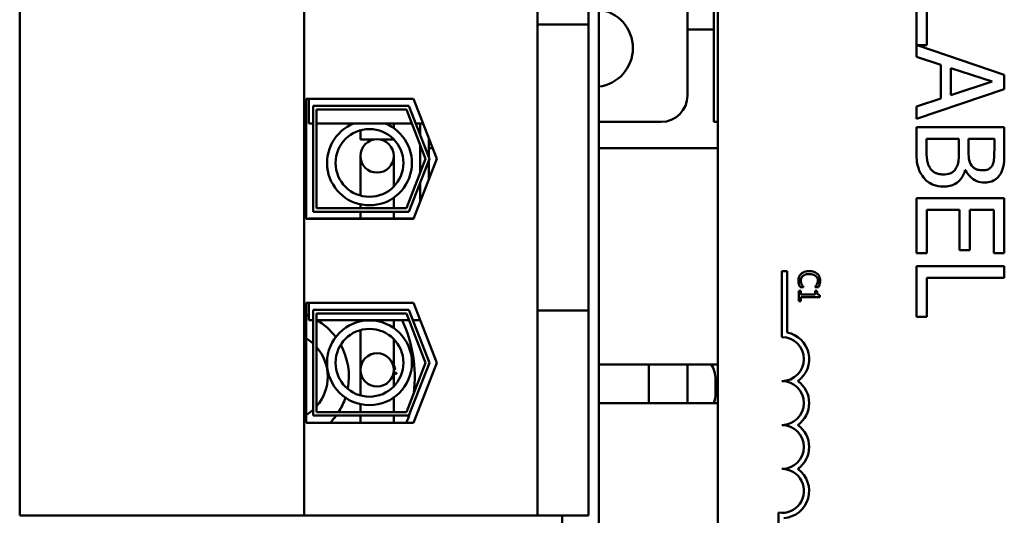
# Model space of a CAD drawing. Units: inches. Extents: x 2 to 108, y 1 to 84.
# Drawn here: x 69 to 71, y 42 to 44 of the extents above; entities that cross this region are included whole.
import ezdxf

# ---------------------------------------------------------------- set-up
doc = ezdxf.new("R2010")
doc.units = ezdxf.units.IN
doc.header["$LTSCALE"] = 5
doc.header["$MEASUREMENT"] = 0
doc.layers.add('Visible (ANSI)', color=7, linetype='Continuous', lineweight=50)

msp = doc.modelspace()

# ---------------------------------------------------------------- linework, layer by layer
at = {"layer": 'Visible (ANSI)'}
for p, q in [((70.2735, 40.4911), (70.2735, 47.9911)), ((70.6123, 41.7401), (70.6123, 46.5601)), ((68.6275, 42.3671), (68.6275, 46.1351)), ((69.436, 42.3671), (69.436, 46.1351)), ((70.0995, 43.7631), (70.0995, 44.739)), ((70.2445, 43.7631), (70.2445, 44.739)), ((70.5258, 43.8486), (70.5258, 43.7486)), ((71.1766, 43.8488), (71.1766, 43.6712)), ((71.2062, 43.704), (71.2062, 43.8156)), ((70.6013, 43.7486), (70.6013, 43.7986)), ((70.0995, 43.7631), (70.0995, 43.6381)), ((70.2445, 43.7631), (70.0995, 43.7631)), ((70.2445, 43.6381), (70.2445, 43.7631)), ((70.5258, 43.5611), (70.5258, 43.7486)), ((70.5258, 43.7486), (70.6013, 43.7486)), ((70.6013, 43.4861), (70.6013, 43.7486)), ((71.4266, 43.6205), (71.179, 43.704)), ((71.179, 43.704), (71.2062, 43.704)), ((71.1766, 43.6712), (71.2465, 43.6485)), ((71.2465, 43.6485), (71.2465, 43.5531)), ((71.2749, 43.5622), (71.2749, 43.6394)), ((71.2749, 43.6394), (71.3926, 43.6009)), ((70.0995, 43.0751), (70.0995, 43.6381)), ((70.2445, 43.6381), (70.2445, 43.0751)), ((71.4266, 43.5796), (71.4266, 43.6205)), ((71.3926, 43.6009), (71.2749, 43.5622)), ((71.1766, 43.4953), (71.4266, 43.5796)), ((69.4415, 43.5516), (69.7474, 43.5516)), ((69.4415, 43.2106), (69.4415, 43.5516)), ((69.4495, 43.4816), (69.4495, 43.5516)), ((69.4615, 43.5316), (69.7337, 43.5316)), ((69.4615, 43.2306), (69.4615, 43.5316)), ((69.7337, 43.5316), (69.7921, 43.3811)), ((69.7474, 43.5516), (69.8135, 43.3811)), ((71.2465, 43.5531), (71.1766, 43.5304)), ((71.1766, 43.5304), (71.1766, 43.4953)), ((69.4715, 43.5216), (69.4715, 43.2406)), ((69.7268, 43.5216), (69.4715, 43.5216)), ((69.7814, 43.3811), (69.7268, 43.5216)), ((69.4615, 43.4816), (69.4495, 43.4816)), ((69.7423, 43.4816), (69.4715, 43.4816)), ((69.6909, 43.4816), (69.6909, 43.4683)), ((69.7745, 43.4816), (69.7531, 43.4816)), ((69.7658, 43.4816), (69.7658, 43.4488)), ((70.2735, 43.4861), (70.4508, 43.4861)), ((70.6123, 43.4861), (70.6013, 43.4861)), ((71.4266, 43.4716), (71.1766, 43.4716)), ((71.1766, 43.4716), (71.1766, 43.3999)), ((71.4266, 43.4054), (71.4266, 43.4716)), ((69.5961, 43.4624), (69.5961, 43.4359)), ((69.5961, 43.4359), (69.6354, 43.4359)), ((69.6516, 43.4359), (69.6909, 43.4359)), ((69.6909, 43.4367), (69.6909, 43.4359)), ((69.7658, 43.4211), (69.7658, 43.3412)), ((69.7908, 43.4396), (69.7908, 43.4111)), ((71.205, 43.4114), (71.205, 43.4384)), ((71.205, 43.4384), (71.2974, 43.4384)), ((71.2974, 43.4384), (71.2974, 43.4007)), ((71.3251, 43.4007), (71.3251, 43.4384)), ((71.3251, 43.4384), (71.3983, 43.4384)), ((71.3983, 43.4384), (71.3983, 43.4066)), ((69.5961, 43.3892), (69.5961, 43.2765)), ((69.6909, 43.3022), (69.6909, 43.3892)), ((69.7908, 43.4111), (69.7908, 43.3844)), ((69.8019, 43.4111), (69.7908, 43.4111)), ((70.6123, 43.4111), (70.2735, 43.4111)), ((69.7268, 43.2406), (69.7814, 43.3811)), ((69.7921, 43.3811), (69.7337, 43.2306)), ((69.8135, 43.3811), (69.7474, 43.2106)), ((69.7908, 43.3779), (69.7908, 43.3361)), ((69.7908, 43.3227), (69.7908, 43.3361)), ((71.3156, 43.3488), (71.3168, 43.3488)), ((69.7658, 43.3135), (69.7658, 43.2582)), ((69.5961, 43.2406), (69.5961, 43.2517)), ((69.6909, 43.2642), (69.6909, 43.2707)), ((69.6909, 43.2406), (69.6909, 43.2642)), ((71.4266, 43.269), (71.1766, 43.269)), ((71.1766, 43.269), (71.1766, 43.1126)), ((71.4266, 43.1126), (71.4266, 43.269)), ((69.7337, 43.2306), (69.4615, 43.2306)), ((69.4715, 43.2406), (69.7268, 43.2406)), ((69.5961, 43.2116), (69.5961, 43.2306)), ((69.6909, 43.2116), (69.6909, 43.2306)), ((71.2062, 43.1126), (71.2062, 43.2358)), ((71.2062, 43.2358), (71.299, 43.2358)), ((71.299, 43.2358), (71.299, 43.1209)), ((71.3286, 43.1209), (71.3286, 43.2358)), ((71.3286, 43.2358), (71.3971, 43.2358)), ((71.3971, 43.2358), (71.3971, 43.1126)), ((69.7474, 43.2106), (69.4415, 43.2106)), ((69.4495, 43.2106), (69.4495, 43.2116)), ((69.7477, 43.2116), (69.4495, 43.2116)), ((71.1766, 43.1126), (71.2062, 43.1126)), ((71.299, 43.1209), (71.3286, 43.1209)), ((71.3971, 43.1126), (71.4266, 43.1126)), ((70.0995, 43.0751), (70.0995, 42.9501)), ((70.2445, 42.9501), (70.2445, 43.0751)), ((70.7946, 43.0615), (70.8093, 43.0615)), ((70.7946, 42.874), (70.7946, 43.0615)), ((70.8093, 43.0615), (70.8093, 42.8873)), ((71.4266, 43.0762), (71.1766, 43.0762)), ((71.1766, 43.0762), (71.1766, 42.9313)), ((71.4266, 43.0429), (71.4266, 43.0762)), ((71.2062, 42.9313), (71.2062, 43.0429)), ((71.2062, 43.0429), (71.4266, 43.0429)), ((70.8483, 43.0058), (70.8422, 43.0058)), ((70.8422, 43.0058), (70.8422, 42.9766)), ((70.8463, 43.0163), (70.8558, 43.0163)), ((70.8483, 42.9949), (70.8483, 43.0058)), ((70.8885, 42.9949), (70.8483, 42.9949)), ((70.8558, 43.0163), (70.8558, 43.0169)), ((70.894, 43.0058), (70.8885, 43.0058)), ((70.8885, 43.0058), (70.8885, 42.9949)), ((70.8886, 43.0169), (70.8886, 43.0163)), ((70.8886, 43.0163), (70.8982, 43.0163)), ((69.4415, 42.9716), (69.7474, 42.9716)), ((69.4415, 42.6306), (69.4415, 42.9716)), ((69.4495, 42.9226), (69.4495, 42.9716)), ((69.7474, 42.9716), (69.8135, 42.8011)), ((70.8422, 42.9766), (70.8483, 42.9766)), ((70.8483, 42.9766), (70.8483, 42.9872)), ((70.8483, 42.9872), (70.9024, 42.9872)), ((70.9024, 42.9872), (70.9024, 42.9934)), ((69.4615, 42.9516), (69.7337, 42.9516)), ((69.4615, 42.6506), (69.4615, 42.9516)), ((69.4715, 42.9416), (69.4715, 42.6606)), ((69.7268, 42.9416), (69.4715, 42.9416)), ((69.7814, 42.8011), (69.7268, 42.9416)), ((69.7337, 42.9516), (69.7921, 42.8011)), ((70.2445, 42.9501), (70.0995, 42.9501)), ((70.0995, 42.3671), (70.0995, 42.9501)), ((70.2445, 42.3671), (70.2445, 42.9501)), ((69.4615, 42.9226), (69.4495, 42.9226)), ((69.7342, 42.9226), (69.4715, 42.9226)), ((69.5961, 42.9188), (69.5961, 42.9226)), ((69.6909, 42.8998), (69.6909, 42.9226)), ((69.7664, 42.9226), (69.7449, 42.9226)), ((71.1766, 42.9313), (71.2062, 42.9313)), ((69.5961, 42.7081), (69.5961, 42.8939)), ((69.6909, 42.7337), (69.6909, 42.8683)), ((69.7268, 42.6606), (69.7814, 42.8011)), ((69.7921, 42.8011), (69.7337, 42.6506)), ((69.8135, 42.8011), (69.7474, 42.6306)), ((69.6909, 42.793), (69.6952, 42.7867)), ((69.6952, 42.7867), (69.6909, 42.7777)), ((70.6123, 42.7961), (70.2735, 42.7961)), ((70.4158, 42.7961), (70.4158, 42.6861)), ((70.5258, 42.6861), (70.5258, 42.7961)), ((70.6058, 42.7536), (70.6058, 42.7136)), ((69.6909, 42.6606), (69.6909, 42.7022)), ((69.4715, 42.6606), (69.7268, 42.6606)), ((69.5961, 42.6606), (69.5961, 42.6832)), ((70.2735, 42.6861), (70.6123, 42.6861)), ((69.7474, 42.6306), (69.4415, 42.6306)), ((69.7337, 42.6506), (69.4615, 42.6506)), ((69.5961, 42.6306), (69.5961, 42.6506)), ((69.6909, 42.6306), (69.6909, 42.6506)), ((68.6275, 42.3671), (69.436, 42.3671)), ((69.436, 42.3671), (70.0995, 42.3671)), ((70.0995, 42.3671), (70.2445, 42.3671)), ((70.1695, 42.3671), (70.1695, 40.4911)), ((70.7851, 42.1865), (70.7851, 42.3747))]:
    msp.add_line(p, q, dxfattribs=at)
for centre, radius in [((69.6219, 43.3695), 0.0964), ((69.6435, 43.3892), 0.0474), ((69.6219, 42.801), 0.1206), ((69.6219, 42.801), 0.0964), ((69.6435, 42.7809), 0.0474)]:
    msp.add_circle(centre, radius, dxfattribs=at)
for centre, radius, start, end in [((70.2603, 43.6961), 0.1105, 276.8811, 83.1189), ((70.4508, 43.5611), 0.075, 270, 0), ((69.6219, 43.3695), 0.1206, 111.473, 68.527), ((69.3758, 42.7615), 0.1875, 66.8409, 69.4748), ((69.3758, 42.7615), 0.1875, 36.8245, 59.2293), ((69.3758, 42.7615), 0.375, 352.8543, 25.4429), ((70.7946, 42.8115), 0.0772, 305.9425, 79.0242), ((69.3758, 42.7615), 0.1275, 47.7412, 58.9613), ((70.7946, 42.8115), 0.0625, 270, 90), ((69.3758, 42.7615), 0.1275, 318.6694, 41.3306), ((69.3758, 42.7615), 0.1875, 349.3774, 28.8395), ((69.3758, 42.7615), 0.3232, 12.6326, 12.7829), ((69.6963, 42.8025), 0.0302, 99.9568, 100.3167), ((69.6963, 42.8025), 0.0302, 259.6833, 274.6052), ((69.3758, 42.7615), 0.3232, 1.3826, 1.9295), ((70.5258, 42.7536), 0.08, 0, 32.09), ((69.6982, 42.7392), 0.0302, 88.7068, 103.8727), ((70.7946, 42.6865), 0.0625, 270, 90), ((70.7946, 42.6865), 0.0772, 305.9425, 54.0575), ((69.3758, 42.7615), 0.1875, 327.4448, 341.3924), ((70.5258, 42.7136), 0.08, 339.8945, 0), ((69.3758, 42.7615), 0.1275, 301.0387, 312.2588), ((69.3758, 42.7615), 0.1875, 315.7243, 323.7404), ((69.3758, 42.7615), 0.375, 339.5704, 343.4551), ((70.7946, 42.5615), 0.0625, 270, 90), ((70.7946, 42.5615), 0.0772, 305.9425, 54.0575), ((70.7946, 42.4365), 0.0625, 261.2996, 90), ((70.7946, 42.4365), 0.0772, 273.8949, 54.0575)]:
    msp.add_arc(centre, radius, start, end, dxfattribs=at)
for points, knots in [([(71.1766, 43.3999), (71.1766, 43.3854), (71.1778, 43.3705), (71.1836, 43.3502), (71.1879, 43.3396), (71.1969, 43.328)], [-0.2818063, -0.2818063, -0.2818063, -0.2818063, -0.1121049, -0.1121049, 0, 0, 0, 0]), ([(71.2155, 43.3547), (71.2134, 43.358), (71.2116, 43.3615), (71.2082, 43.3704), (71.2074, 43.3749), (71.2054, 43.3869), (71.205, 43.3996), (71.205, 43.4114)], [-0.1236077, -0.1236077, -0.1236077, -0.1236077, -0.1097926, -0.1097926, -0.0901693, -0.0901693, 0, 0, 0, 0]), ([(71.2974, 43.4007), (71.2974, 43.3845), (71.2966, 43.3774), (71.2954, 43.3681), (71.2937, 43.3624), (71.2909, 43.357)], [-0.07155285, -0.07155285, -0.07155285, -0.07155285, -0.04637894, -0.04637894, 0, 0, 0, 0]), ([(71.3335, 43.3624), (71.3292, 43.3691), (71.3275, 43.3742), (71.3256, 43.3831), (71.3251, 43.3913), (71.3251, 43.4007)], [-0.1175554, -0.1175554, -0.1175554, -0.1175554, -0.0713546, -0.0713546, 0, 0, 0, 0]), ([(71.3983, 43.4066), (71.3983, 43.397), (71.3983, 43.3874), (71.3964, 43.372), (71.3947, 43.3664), (71.3918, 43.3612)], [-0.1181889, -0.1181889, -0.1181889, -0.1181889, -0.0452274, -0.0452274, 0, 0, 0, 0]), ([(71.4165, 43.3397), (71.4209, 43.3477), (71.4238, 43.3562), (71.4266, 43.3785), (71.4266, 43.392), (71.4266, 43.4054)], [-0.1714445, -0.1714445, -0.1714445, -0.1714445, -0.101982, -0.101982, 0, 0, 0, 0]), ([(71.3657, 43.3484), (71.3605, 43.3484), (71.355, 43.3489), (71.3457, 43.3515), (71.3429, 43.353), (71.3379, 43.3565), (71.3354, 43.3593), (71.3335, 43.3624)], [-0.0672613, -0.0672613, -0.0672613, -0.0672613, -0.04649044, -0.04649044, -0.02829868, -0.02829868, 0, 0, 0, 0]), ([(71.3918, 43.3612), (71.3905, 43.3589), (71.3888, 43.3568), (71.3845, 43.353), (71.3822, 43.3518), (71.3757, 43.3492), (71.3707, 43.3484), (71.3657, 43.3484)], [-0.06713504, -0.06713504, -0.06713504, -0.06713504, -0.05372874, -0.05372874, -0.0380452, -0.0380452, 0, 0, 0, 0]), ([(71.252, 43.3367), (71.2475, 43.3367), (71.2429, 43.3371), (71.2342, 43.3392), (71.2309, 43.3407), (71.2231, 43.3456), (71.219, 43.3499), (71.2155, 43.3547)], [-0.09609737, -0.09609737, -0.09609737, -0.09609737, -0.07032406, -0.07032406, -0.04489809, -0.04489809, 0, 0, 0, 0]), ([(71.2909, 43.357), (71.2889, 43.3531), (71.2864, 43.3495), (71.2797, 43.3428), (71.2765, 43.3412), (71.2677, 43.3376), (71.2599, 43.3367), (71.252, 43.3367)], [-0.09705092, -0.09705092, -0.09705092, -0.09705092, -0.08023623, -0.08023623, -0.06035565, -0.06035565, 0, 0, 0, 0]), ([(71.2534, 43.302), (71.2596, 43.302), (71.2657, 43.3027), (71.2771, 43.3054), (71.2824, 43.3074), (71.2932, 43.3136), (71.2991, 43.3184), (71.3096, 43.3321), (71.3133, 43.3402), (71.3156, 43.3488)], [-0.2420841, -0.2420841, -0.2420841, -0.2420841, -0.18458, -0.18458, -0.1316331, -0.1316331, -0.0681717, -0.0681717, 0, 0, 0, 0]), ([(71.3168, 43.3488), (71.3203, 43.3417), (71.3248, 43.3352), (71.3345, 43.3259), (71.3403, 43.3213), (71.3552, 43.3151), (71.3627, 43.3138), (71.3703, 43.3138)], [-0.214654, -0.214654, -0.214654, -0.214654, -0.1227313, -0.1227313, -0.058466, -0.058466, 0, 0, 0, 0]), ([(71.3703, 43.3138), (71.3773, 43.3138), (71.3844, 43.3147), (71.3981, 43.3195), (71.4026, 43.3229), (71.4098, 43.3289), (71.4136, 43.3341), (71.4165, 43.3397)], [-0.09263001, -0.09263001, -0.09263001, -0.09263001, -0.07150701, -0.07150701, -0.04871217, -0.04871217, 0, 0, 0, 0]), ([(71.1969, 43.328), (71.2005, 43.3235), (71.2046, 43.3195), (71.2133, 43.313), (71.2186, 43.3097), (71.2338, 43.3035), (71.2435, 43.302), (71.2534, 43.302)], [-0.1800228, -0.1800228, -0.1800228, -0.1800228, -0.1248077, -0.1248077, -0.0752891, -0.0752891, 0, 0, 0, 0]), ([(70.849, 43.0543), (70.8477, 43.0531), (70.8466, 43.0518), (70.8443, 43.0485), (70.8435, 43.0468), (70.8417, 43.0423), (70.8411, 43.0387), (70.8411, 43.035)], [-0.04386232, -0.04386232, -0.04386232, -0.04386232, -0.03702527, -0.03702527, -0.0282377, -0.0282377, 0, 0, 0, 0]), ([(70.8722, 43.0618), (70.8657, 43.0618), (70.8607, 43.0607), (70.8539, 43.0579), (70.8513, 43.0563), (70.849, 43.0543)], [-0.0565393, -0.0565393, -0.0565393, -0.0565393, -0.02330056, -0.02330056, 0, 0, 0, 0]), ([(70.854, 43.0479), (70.857, 43.0505), (70.8603, 43.0516), (70.8649, 43.0531), (70.8686, 43.0535), (70.8722, 43.0535)], [-0.03644733, -0.03644733, -0.03644733, -0.03644733, -0.02691563, -0.02691563, 0, 0, 0, 0]), ([(70.895, 43.0543), (70.8915, 43.0574), (70.8878, 43.059), (70.8811, 43.0613), (70.8766, 43.0618), (70.8722, 43.0618)], [-0.05391515, -0.05391515, -0.05391515, -0.05391515, -0.03350656, -0.03350656, 0, 0, 0, 0]), ([(70.8722, 43.0535), (70.8757, 43.0535), (70.88, 43.0531), (70.8864, 43.0507), (70.8885, 43.0496), (70.8903, 43.0481)], [-0.05178779, -0.05178779, -0.05178779, -0.05178779, -0.0180011, -0.0180011, 0, 0, 0, 0]), ([(70.9033, 43.0348), (70.9033, 43.0369), (70.9031, 43.039), (70.9022, 43.043), (70.9016, 43.0449), (70.8994, 43.0496), (70.8974, 43.0521), (70.895, 43.0543)], [-0.05600159, -0.05600159, -0.05600159, -0.05600159, -0.03985515, -0.03985515, -0.02469419, -0.02469419, 0, 0, 0, 0]), ([(70.8411, 43.035), (70.8411, 43.0315), (70.8414, 43.0298), (70.8419, 43.0275), (70.8424, 43.0258), (70.8429, 43.0243)], [-0.01789879, -0.01789879, -0.01789879, -0.01789879, -0.01266255, -0.01266255, 0, 0, 0, 0]), ([(70.8429, 43.0243), (70.8437, 43.0218), (70.8443, 43.0205), (70.8451, 43.0188), (70.8457, 43.0175), (70.8463, 43.0163)], [-0.01416488, -0.01416488, -0.01416488, -0.01416488, -0.01047492, -0.01047492, 0, 0, 0, 0]), ([(70.848, 43.0349), (70.848, 43.0362), (70.8482, 43.0376), (70.8489, 43.0405), (70.8494, 43.0418), (70.8509, 43.0448), (70.8523, 43.0465), (70.854, 43.0479)], [-0.03238995, -0.03238995, -0.03238995, -0.03238995, -0.0253562, -0.0253562, -0.01712674, -0.01712674, 0, 0, 0, 0]), ([(70.851, 43.0232), (70.8498, 43.0255), (70.8491, 43.0277), (70.8483, 43.0305), (70.848, 43.0327), (70.848, 43.0349)], [-0.02278521, -0.02278521, -0.02278521, -0.02278521, -0.01647079, -0.01647079, 0, 0, 0, 0]), ([(70.8558, 43.0169), (70.8549, 43.0178), (70.8539, 43.0191), (70.8526, 43.0206), (70.8518, 43.0219), (70.851, 43.0232)], [-0.01495538, -0.01495538, -0.01495538, -0.01495538, -0.01159733, -0.01159733, 0, 0, 0, 0]), ([(70.8936, 43.0237), (70.8923, 43.0214), (70.8918, 43.0207), (70.8902, 43.0188), (70.8894, 43.0178), (70.8886, 43.0169)], [-0.01883133, -0.01883133, -0.01883133, -0.01883133, -0.0086958, -0.0086958, 0, 0, 0, 0]), ([(70.8903, 43.0481), (70.8914, 43.0472), (70.8923, 43.0462), (70.8939, 43.044), (70.8946, 43.0428), (70.896, 43.0394), (70.8965, 43.0372), (70.8965, 43.0349)], [-0.03856829, -0.03856829, -0.03856829, -0.03856829, -0.02801144, -0.02801144, -0.0176707, -0.0176707, 0, 0, 0, 0]), ([(70.8965, 43.0349), (70.8965, 43.0315), (70.8959, 43.0295), (70.8952, 43.0269), (70.8945, 43.0253), (70.8936, 43.0237)], [-0.02039428, -0.02039428, -0.02039428, -0.02039428, -0.01376019, -0.01376019, 0, 0, 0, 0]), ([(70.8982, 43.0163), (70.8992, 43.0181), (70.8999, 43.0195), (70.9008, 43.0216), (70.9013, 43.0229), (70.9017, 43.0243)], [-0.01703196, -0.01703196, -0.01703196, -0.01703196, -0.01078588, -0.01078588, 0, 0, 0, 0]), ([(70.9017, 43.0243), (70.9024, 43.0265), (70.9027, 43.0284), (70.9031, 43.031), (70.9033, 43.0329), (70.9033, 43.0348)], [-0.0201974, -0.0201974, -0.0201974, -0.0201974, -0.01441742, -0.01441742, 0, 0, 0, 0]), ([(70.9024, 42.9934), (70.9016, 42.9935), (70.9008, 42.9936), (70.8993, 42.994), (70.8986, 42.9943), (70.8974, 42.995), (70.8968, 42.9954), (70.896, 42.9964), (70.8955, 42.9971), (70.8943, 43.0006), (70.894, 43.0033), (70.894, 43.0058)], [-0.1005438, -0.1005438, -0.1005438, -0.1005438, -0.0762723, -0.0762723, -0.0553229, -0.0553229, -0.032618, -0.032618, -0.0195337, -0.0195337, 0, 0, 0, 0])]:
    msp.add_open_spline(points, degree=3, knots=knots, dxfattribs=at)

doc.saveas('drawing.dxf')
